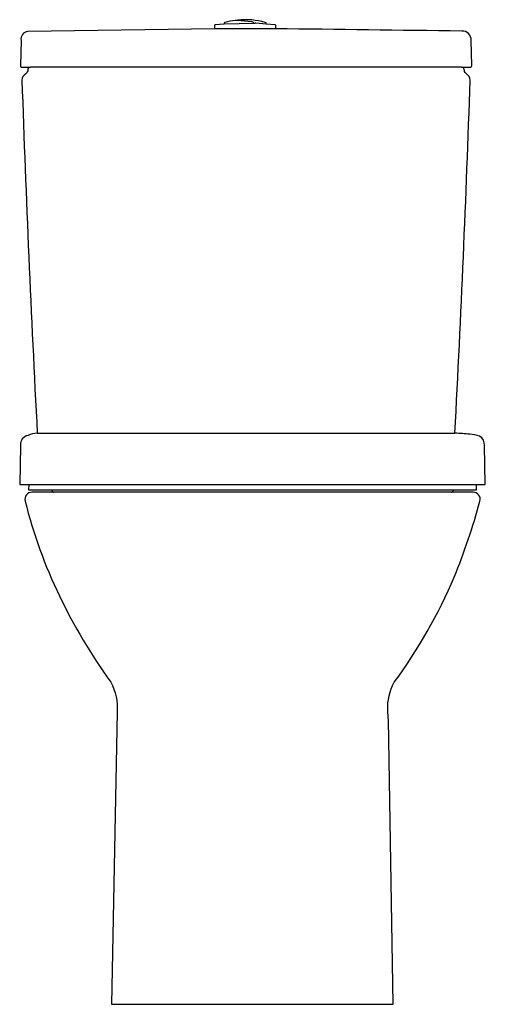
# Model space of a CAD drawing. Units: centimetres. Extents: x 0 to 0.364, y 0 to 0.769.
import ezdxf

# ---------------------------------------------------------------- set-up
doc = ezdxf.new("R2010")
doc.units = ezdxf.units.CM

msp = doc.modelspace()

# ---------------------------------------------------------------- linework, layer by layer
msp.add_lwpolyline([(0.07183, 0), (0.29182, 0), (0.28794, 0.2221), (0.28794, 0.2221, 0.024977), (0.28743, 0.22969, -0.133331), (0.29254, 0.25164, 0.058415), (0.33935, 0.33368, 0.031017), (0.35944, 0.39313, 0.496213), (0.35409, 0.4), (0.33713, 0.4, 0.343258), (0.33796, 0.40061, -0.139978), (0.33848, 0.4014, -0.150844), (0.34027, 0.402), (0.35666, 0.402), (0.35665, 0.40601), (0.36366, 0.40601), (0.363, 0.43656), (0.363, 0.43656, 0.302706), (0.3592, 0.44369, 0.078863), (0.35153, 0.44532, 0.018836), (0.33993, 0.44612, 0.004621), (0.35185, 0.72186, 0.281905), (0.34887, 0.72673, -0.162141), (0.34729, 0.72937, 0.435124), (0.34517, 0.73201), (0.35208, 0.73201, 0.423078), (0.35307, 0.73303), (0.35257, 0.75301, 0.461247), (0.34534, 0.76017, 0.000892), (0.19972, 0.76202, 0.19236), (0.20004, 0.76242), (0.20007, 0.76432, 0.310509), (0.19961, 0.76501), (0.19252, 0.76562), (0.19256, 0.76597), (0.19256, 0.76597, 0.374003), (0.19183, 0.76703, 0.089087), (0.17056, 0.76887, 0.002453), (0.17003, 0.76849, 0.013133), (0.16824, 0.76861, 0.033716), (0.16031, 0.76702, 0.339424), (0.15957, 0.76605), (0.15957, 0.76556), (0.15253, 0.76501), (0.15207, 0.76432), (0.15211, 0.76242), (0.15211, 0.76242, 0.347806), (0.15243, 0.76202), (0.00639, 0.76001, 0.413554), (0.00104, 0.75301), (0.00054, 0.73303, 0.420101), (0.00153, 0.73201), (0.00845, 0.73201, 0.392936), (0.00645, 0.73015, -0.202446), (0.00474, 0.72673, 0.292554), (0.00176, 0.72186, 0.004619), (0.01372, 0.44619, 0.064376), (0.00649, 0.44438, 0.391591), (0.00065, 0.43656), (0, 0.40601), (0.00701, 0.40601), (0.007, 0.402), (0.02339, 0.402), (0.02339, 0.402, -0.217796), (0.02549, 0.40105), (0.0257, 0.40061, 0.343258), (0.02652, 0.4), (0.00958, 0.4, 0.487899), (0.00422, 0.39313, 0.051605), (0.0311, 0.31895, 0.042774), (0.07112, 0.25164, -0.146724), (0.07603, 0.22815)], format="xyb", close=True)
for points in [[(0.19972, 0.76202), (0.15243, 0.76202)], [(0.18304, 0.7662), (0.15957, 0.76556)], [(0.181, 0.76754), (0.17003, 0.76849)], [(0.18304, 0.7662), (0.18304, 0.76639)], [(0.18378, 0.76622), (0.18304, 0.7662)], [(0.19252, 0.76562), (0.18436, 0.76634)], [(0.34517, 0.73201), (0.00845, 0.73201)], [(0.01372, 0.44619), (0.33993, 0.44612)], [(0.00701, 0.40601), (0.35665, 0.40601)], [(0.02339, 0.402), (0.34027, 0.402)], [(0.33713, 0.4), (0.02652, 0.4)]]:
    msp.add_lwpolyline(points)
for points in [[(0.18304, 0.76639, 0.129945), (0.18217, 0.76723, 0.129945), (0.181, 0.76754)], [(0.18436, 0.76634, 0.072461), (0.18406, 0.76632, 0.072461), (0.18378, 0.76622)]]:
    msp.add_lwpolyline(points, format="xyb")

doc.saveas('drawing.dxf')
